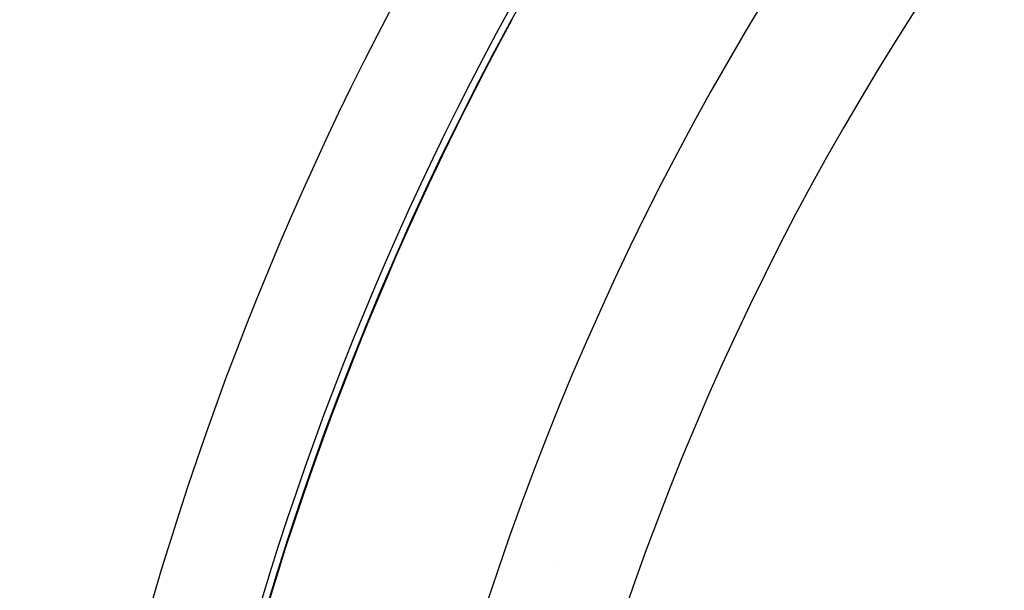
# Model space of a CAD drawing. Units: millimetres. Extents: x -296 to 518, y -315 to 315.
# Drawn here: x 155 to 174, y -8 to 3 of the extents above; entities that cross this region are included whole.
import ezdxf

# ---------------------------------------------------------------- set-up
doc = ezdxf.new("R2010")
doc.units = ezdxf.units.MM
doc.linetypes.add('DASHED', pattern=[9.652, 8.128, -1.524])
doc.layers.add('nevidi', color=4, linetype='DASHED')

msp = doc.modelspace()

# ---------------------------------------------------------------- linework, layer by layer
at = {"color": 2}
for radius, start, end in [(80, 7.90604, 172.09396), (75, 7.93467, 172.06533), (59, 0, 180), (55, 0, 180), (52.453, 0, 180)]:
    msp.add_arc((215.999, -25), radius, start, end, dxfattribs=at)
at = {"layer": 'nevidi', "color": 7, "linetype": 'Continuous'}
msp.add_line((165, -7.249), (164.999, -7.251), dxfattribs=at)
for radius, start, end in [(72.859, 145.40212, 214.59788), (61.141, 147.10345, 212.89655), (59.142, 147.10345, 212.89655), (59.002, 151.47059, 180), (59.003, 152.80553, 155.40346), (59.003, 158.12557, 161.59442)]:
    msp.add_arc((215.999, -25), radius, start, end, dxfattribs=at)

doc.saveas('drawing.dxf')
